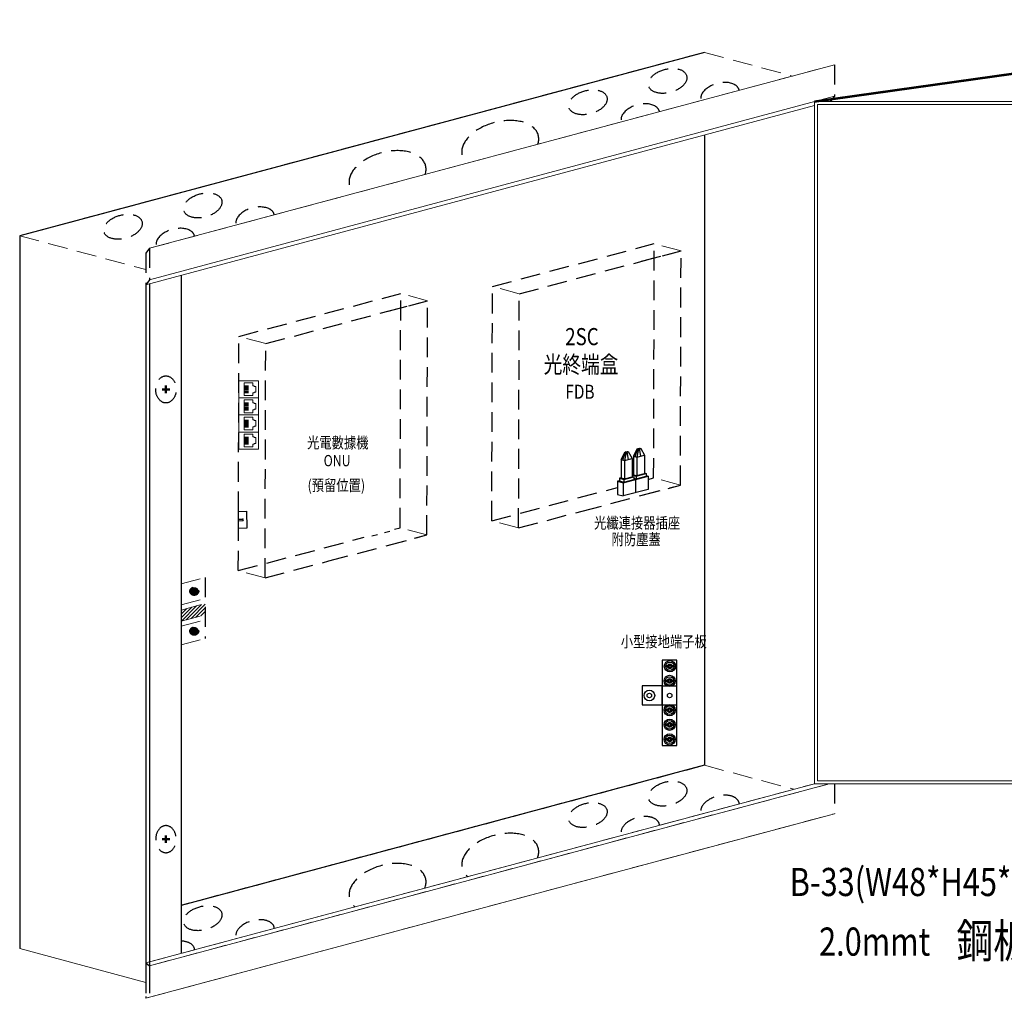
# Model space of a CAD drawing. Units: millimetres. Extents: x -74768 to 187415, y -46115 to 76392.
# Drawn here: x 7853 to 8850, y -30999 to -30008 of the extents above; entities that cross this region are included whole.
import ezdxf
from ezdxf.enums import TextEntityAlignment as Align

# ---------------------------------------------------------------- set-up
doc = ezdxf.new("R2010")
doc.units = ezdxf.units.MM
doc.header["$LTSCALE"] = 80
doc.linetypes.add('DASHED', pattern=[0.75, 0.5, -0.25])
doc.linetypes.add('HIDDEN', pattern=[0.375, 0.25, -0.125])
for name, color, linetype in [('007', 7, 'Continuous'), ('EPOWER-3', 96, 'Continuous'), ('etel-6', 6, 'Continuous'), ('ETEL-7', 7, 'Continuous'), ('UCS-EQ', 7, 'HIDDEN'), ('端子板', 32, 'Continuous')]:
    doc.layers.add(name, color=color, linetype=linetype)
doc.styles.add('IDEE1', font='c2.shx', dxfattribs={"width": 0.8, "bigfont": 'china.shx'})
doc.styles.add('romand', font='c2.shx', dxfattribs={"width": 0.8, "bigfont": 'china.shx'})
pattern_1 = [(45, (-12370.0014, -25551.6699), (-1.7904154, 1.7904154), [])]

# ---------------------------------------------------------------- blocks, each defined once
blk = doc.blocks.new('screw1')
at = {"layer": 'EPOWER-3'}
for p, q in [((-1.5, 0.5), (-0.5, 0.5)), ((-1.5, 0.5), (-1.5, -0.5)), ((-0.5, 3.72), (-0.5, 0.5)), ((0.5, 3.72), (0.5, 0.5)), ((0.5, 3.72), (0.5, 0.5)), ((0.5, 0.5), (1.5, 0.5)), ((1.5, 0.5), (1.5, -0.5)), ((-1.5, -0.5), (-0.5, -0.5)), ((-0.5, -0.5), (-0.5, -3.72)), ((0.5, -0.5), (0.5, -3.72)), ((0.5, -0.5), (1.5, -0.5)), ((0.5, -0.5), (0.5, -3.72))]:
    blk.add_line(p, q, dxfattribs=at)
for radius in [5, 3.75]:
    blk.add_circle((0, 0), radius, dxfattribs=at)
blk = doc.blocks.new('A$C358C455B')
at = {"layer": 'EPOWER-3', "linetype": 'DASHED'}
for p, q in [((22.89, 18), (22.89, 31)), ((39.89, 18), (39.89, 31))]:
    blk.add_line(p, q, dxfattribs=at)
at = {"layer": 'EPOWER-3'}
for points in [[(0, 18), (76, 18), (76, 31), (0, 31)], [(22.89, 0), (39.89, 0), (39.89, 18), (22.89, 18)]]:
    blk.add_lwpolyline(points, close=True, dxfattribs=at)
at = {"layer": 'EPOWER-3', "linetype": 'DASHED'}
for centre in [(5.5, 24.75), (18.5, 24.5), (44.5, 24.5), (57.5, 24.5), (70.5, 24.5)]:
    blk.add_circle(centre, 2, dxfattribs=at)
at = {"layer": 'EPOWER-3', "linetype": 'Continuous'}
blk.add_circle((31.5, 24.5), 2, dxfattribs=at)
at = {"layer": 'EPOWER-3'}
for radius in [4.75, 2]:
    blk.add_circle((31.5, 6.5), radius, dxfattribs=at)
for p in [(5.5, 24.75), (18.5, 24.5), (44.5, 24.5), (57.5, 24.5), (70.5, 24.5)]:
    blk.add_blockref('screw1', p, dxfattribs=at)

msp = doc.modelspace()

# ---------------------------------------------------------------- hatches: boundary and pattern name
at = {"layer": 'UCS-EQ'}
h = msp.add_hatch(color=256, dxfattribs=at)
edge = h.paths.add_edge_path()
edge.add_ellipse((8030.031, -30587.081), major_axis=(4.415, 0.785), ratio=0.9289301, start_angle=0, end_angle=360)
h = msp.add_hatch(color=256, dxfattribs=at)
edge = h.paths.add_edge_path()
edge.add_ellipse((8030.031, -30587.081), major_axis=(4.415, 0.785), ratio=0.9289301, start_angle=0, end_angle=360)
h = msp.add_hatch(color=256, dxfattribs=at)
edge = h.paths.add_edge_path()
edge.add_ellipse((8030.031, -30587.081), major_axis=(4.415, 0.785), ratio=0.9289301, start_angle=0, end_angle=360)
h = msp.add_hatch(dxfattribs=at)
h.set_pattern_fill('ANSI31', color=256, scale=0.79749, style=0)
h.set_pattern_definition(pattern_1)
h.paths.add_polyline_path([(8041.136, -30599.522), (8016.733, -30606.06), (8016.733, -30617.34), (8041.136, -30610.802)])
h = msp.add_hatch(dxfattribs=at)
h.set_pattern_fill('ANSI31', color=256, scale=0.79749, style=0)
h.set_pattern_definition(pattern_1)
h.paths.add_polyline_path([(8041.136, -30599.522), (8016.733, -30606.06), (8016.733, -30617.34), (8041.136, -30610.802)])
h = msp.add_hatch(dxfattribs=at)
h.set_pattern_fill('ANSI31', color=256, scale=0.79749, style=0)
h.set_pattern_definition(pattern_1)
h.paths.add_polyline_path([(8041.136, -30599.522), (8016.733, -30606.06), (8016.733, -30617.34), (8041.136, -30610.802)])
h = msp.add_hatch(color=256, dxfattribs=at)
edge = h.paths.add_edge_path()
edge.add_ellipse((8030.031, -30627.448), major_axis=(4.415, 0.785), ratio=0.9289301, start_angle=0, end_angle=360)
h = msp.add_hatch(color=256, dxfattribs=at)
edge = h.paths.add_edge_path()
edge.add_ellipse((8030.031, -30627.448), major_axis=(4.415, 0.785), ratio=0.9289301, start_angle=0, end_angle=360)
h = msp.add_hatch(color=256, dxfattribs=at)
edge = h.paths.add_edge_path()
edge.add_ellipse((8030.031, -30627.448), major_axis=(4.415, 0.785), ratio=0.9289301, start_angle=0, end_angle=360)

# ---------------------------------------------------------------- linework, layer by layer
at = {"layer": 'etel-6'}
for p, q in [((8074.85, -30513.982), (8078.814, -30513.942)), ((8074.866, -30515.589), (8078.831, -30515.549))]:
    msp.add_line(p, q, dxfattribs=at)
msp.add_lwpolyline([(8082.883, -30506.081), (8083.057, -30523.326), (8074.945, -30523.408), (8074.771, -30506.163)], close=True, dxfattribs=at)
msp.add_arc((8078.889, -30514.745), 0.804, 270.577979, 90.577979, dxfattribs=at)
at = {"layer": 'ETEL-7', "ltscale": 1000}
for p, q in [((8466.129, -30445.972), (8468.392, -30445.372)), ((8466.662, -30445.973), (8468.392, -30445.515)), ((8467.142, -30446.103), (8468.872, -30445.645)), ((8467.142, -30446.246), (8469.406, -30445.647)), ((8468.392, -30445.372), (8469.406, -30445.647)), ((8468.392, -30445.515), (8468.872, -30445.645)), ((8469.406, -30445.647), (8473.229, -30452.573)), ((8474.881, -30450.325), (8478.705, -30442.639)), ((8476.392, -30450.734), (8479.212, -30442.777)), ((8479.719, -30442.914), (8478.26, -30451.191)), ((8478.705, -30442.639), (8480.969, -30442.039)), ((8478.705, -30442.639), (8479.719, -30442.914)), ((8479.238, -30442.641), (8480.968, -30442.182)), ((8479.719, -30442.771), (8479.238, -30442.641)), ((8479.719, -30442.771), (8481.449, -30442.313)), ((8479.719, -30442.914), (8481.982, -30442.314)), ((8482.212, -30450.193), (8480.85, -30442.614)), ((8480.968, -30442.182), (8481.449, -30442.313)), ((8480.969, -30442.039), (8481.982, -30442.314)), ((8481.982, -30442.314), (8485.806, -30449.241)), ((8462.305, -30453.657), (8466.129, -30445.972)), ((8462.305, -30453.657), (8462.305, -30472.337)), ((8462.305, -30453.657), (8465.683, -30454.573)), ((8463.816, -30454.067), (8466.635, -30446.109)), ((8465.683, -30454.573), (8473.229, -30452.573)), ((8465.683, -30454.573), (8465.683, -30473.252)), ((8467.142, -30446.246), (8465.684, -30454.524)), ((8466.129, -30445.972), (8467.142, -30446.246)), ((8467.142, -30446.103), (8466.662, -30445.973)), ((8469.635, -30453.525), (8468.274, -30445.947)), ((8473.229, -30452.573), (8473.229, -30471.253)), ((8474.881, -30450.325), (8474.881, -30469.004)), ((8474.881, -30450.325), (8478.26, -30451.24)), ((8478.26, -30451.24), (8485.806, -30449.241)), ((8478.26, -30451.24), (8478.26, -30469.92)), ((8485.806, -30449.241), (8485.806, -30467.92)), ((8460.484, -30475.104), (8458.664, -30475.586)), ((8462.305, -30472.035), (8460.484, -30472.518)), ((8460.484, -30472.518), (8460.484, -30475.279)), ((8460.484, -30472.518), (8464.989, -30473.738)), ((8460.484, -30475.279), (8464.989, -30476.5)), ((8462.305, -30472.337), (8465.683, -30473.252)), ((8464.294, -30477.112), (8489.447, -30470.447)), ((8464.989, -30473.738), (8475.05, -30471.072)), ((8464.989, -30473.738), (8464.989, -30476.5)), ((8464.989, -30476.5), (8475.05, -30473.834)), ((8465.683, -30473.252), (8473.229, -30471.253)), ((8473.229, -30469.14), (8474.881, -30468.702)), ((8473.229, -30469.231), (8477.565, -30470.405)), ((8473.229, -30470.579), (8475.05, -30471.072)), ((8474.881, -30469.004), (8478.26, -30469.92)), ((8475.05, -30471.072), (8475.05, -30473.834)), ((8475.05, -30472.453), (8477.565, -30473.167)), ((8475.05, -30473.286), (8476.871, -30473.779)), ((8476.871, -30473.779), (8476.871, -30487.21)), ((8477.565, -30470.405), (8487.627, -30467.739)), ((8477.565, -30470.405), (8477.565, -30473.167)), ((8477.565, -30473.167), (8487.627, -30470.501)), ((8478.26, -30469.92), (8485.806, -30467.92)), ((8485.806, -30467.246), (8487.627, -30467.739)), ((8487.627, -30467.739), (8487.627, -30470.501)), ((8487.627, -30469.953), (8489.447, -30470.447)), ((8489.447, -30470.447), (8489.447, -30483.877)), ((8458.664, -30475.586), (8458.664, -30489.017)), ((8458.664, -30475.586), (8464.294, -30477.112)), ((8464.294, -30477.112), (8464.294, -30490.542)), ((8489.447, -30483.877), (8464.294, -30490.542)), ((8458.664, -30489.017), (8464.294, -30490.542))]:
    msp.add_line(p, q, dxfattribs=at)
at = {"layer": 'UCS-EQ', "linetype": 'ByBlock'}
for p, q in [((8546.532, -30041.358), (7853.248, -30227.123)), ((8546.532, -30124.99), (8546.532, -30763.288)), ((7853.248, -30227.123), (7853.248, -30949.053)), ((7980.846, -30275.497), (7980.846, -30994.296)), ((7984.834, -30275.497), (7984.834, -30994.296)), ((8016.733, -30266.95), (8016.733, -30953.849)), ((8546.532, -30763.288), (8016.733, -30905.247))]:
    msp.add_line(p, q, dxfattribs=at)
at = {"layer": 'UCS-EQ'}
for p, q in [((8546.532, -30041.358), (7853.248, -30227.123)), ((8546.532, -30041.358), (7853.248, -30227.123)), ((8678.121, -30053.844), (8678.121, -30085.744)), ((8678.121, -30053.844), (8678.121, -30085.744)), ((8678.121, -30053.844), (8678.121, -30085.744)), ((8678.121, -30085.744), (8674.133, -30090.8)), ((8678.121, -30085.744), (8674.133, -30090.8)), ((8678.121, -30085.744), (8674.133, -30090.8)), ((8546.532, -30124.99), (8546.532, -30763.288)), ((8546.532, -30124.99), (8546.532, -30763.288)), ((7853.248, -30227.123), (7853.248, -30949.053)), ((7853.248, -30227.123), (7853.248, -30949.053)), ((8331.941, -30278.375), (8495.754, -30234.967)), ((8331.941, -30278.375), (8495.754, -30234.967)), ((8331.941, -30278.375), (8495.754, -30234.967)), ((8495.097, -30472.219), (8495.754, -30234.967)), ((8495.097, -30472.219), (8495.754, -30234.967)), ((8495.097, -30472.219), (8495.754, -30234.967)), ((7984.834, -30239.61), (7980.846, -30244.666)), ((7984.834, -30239.61), (7980.846, -30244.666)), ((7984.834, -30239.61), (7980.846, -30244.666)), ((7980.846, -30244.666), (7980.846, -30276.566)), ((7980.846, -30244.666), (7980.846, -30276.566)), ((7980.846, -30244.666), (7980.846, -30276.566)), ((7984.834, -30239.61), (7984.834, -30271.51)), ((7984.834, -30239.61), (7984.834, -30271.51)), ((7984.834, -30239.61), (7984.834, -30271.51)), ((8359.035, -30285.715), (8522.848, -30242.307)), ((8482.901, -30252.893), (8522.848, -30242.307)), ((8482.901, -30252.893), (8522.848, -30242.307)), ((8522.192, -30479.56), (8522.848, -30242.307)), ((8522.192, -30479.56), (8522.848, -30242.307)), ((8522.192, -30479.56), (8522.848, -30242.307)), ((7984.834, -30271.51), (7980.846, -30276.566)), ((7984.834, -30271.51), (7980.846, -30276.566)), ((7984.834, -30271.51), (7980.846, -30276.566)), ((7980.846, -30275.497), (7980.846, -30994.296)), ((7980.846, -30275.497), (7980.846, -30994.296)), ((7984.834, -30275.497), (7984.834, -30994.296)), ((7984.834, -30275.497), (7984.834, -30994.296)), ((8016.733, -30266.95), (8016.733, -30953.849)), ((8016.733, -30266.95), (8016.733, -30953.849)), ((8075.262, -30328.888), (8239.075, -30285.481)), ((8075.262, -30328.888), (8239.075, -30285.481)), ((8075.262, -30328.888), (8239.075, -30285.481)), ((8238.418, -30522.733), (8239.075, -30285.481)), ((8238.418, -30522.733), (8239.075, -30285.481)), ((8238.418, -30522.733), (8239.075, -30285.481)), ((8331.284, -30515.627), (8331.941, -30278.375)), ((8331.284, -30515.627), (8331.941, -30278.375)), ((8331.284, -30515.627), (8331.941, -30278.375)), ((8358.379, -30522.967), (8359.035, -30285.715)), ((8358.379, -30522.967), (8359.035, -30285.715)), ((8358.379, -30522.967), (8359.035, -30285.715)), ((8102.356, -30336.229), (8266.169, -30292.821)), ((8226.222, -30303.406), (8266.169, -30292.821)), ((8226.222, -30303.406), (8266.169, -30292.821)), ((8265.512, -30530.073), (8266.169, -30292.821)), ((8265.512, -30530.073), (8266.169, -30292.821)), ((8265.512, -30530.073), (8266.169, -30292.821)), ((8074.605, -30566.141), (8075.262, -30328.888)), ((8074.605, -30566.141), (8075.262, -30328.888)), ((8074.605, -30566.141), (8075.262, -30328.888)), ((8101.7, -30573.481), (8102.356, -30336.229)), ((8101.7, -30573.481), (8102.356, -30336.229)), ((8101.7, -30573.481), (8102.356, -30336.229)), ((8489.447, -30473.716), (8495.097, -30472.219)), ((8489.447, -30473.716), (8495.097, -30472.219)), ((8489.447, -30473.716), (8495.097, -30472.219)), ((8331.284, -30515.627), (8458.664, -30481.874)), ((8331.284, -30515.627), (8458.664, -30481.874)), ((8331.284, -30515.627), (8458.664, -30481.874)), ((8422.821, -30505.891), (8522.192, -30479.56)), ((8482.244, -30490.145), (8522.192, -30479.56)), ((8482.244, -30490.145), (8522.192, -30479.56)), ((8358.379, -30522.967), (8422.821, -30505.891)), ((8358.379, -30522.967), (8422.821, -30505.891)), ((8358.379, -30522.967), (8422.821, -30505.891)), ((8232.768, -30524.23), (8238.418, -30522.733)), ((8232.768, -30524.23), (8238.418, -30522.733)), ((8232.768, -30524.23), (8238.418, -30522.733)), ((8074.605, -30566.141), (8201.984, -30532.387)), ((8074.605, -30566.141), (8201.984, -30532.387)), ((8074.605, -30566.141), (8201.984, -30532.387)), ((8166.141, -30556.405), (8265.512, -30530.073)), ((8209.737, -30530.942), (8215.387, -30529.444)), ((8222.452, -30527.586), (8228.102, -30526.089)), ((8225.565, -30540.659), (8265.512, -30530.073)), ((8225.565, -30540.659), (8265.512, -30530.073)), ((8101.7, -30573.481), (8166.141, -30556.405)), ((8101.7, -30573.481), (8166.141, -30556.405)), ((8101.7, -30573.481), (8166.141, -30556.405)), ((8041.136, -30572.977), (8041.136, -30634.745)), ((8041.136, -30572.977), (8041.136, -30634.745)), ((8041.136, -30572.977), (8041.136, -30634.745)), ((8546.532, -30763.288), (8016.733, -30905.247)), ((8546.532, -30763.288), (8016.733, -30905.247)), ((8678.121, -30782.018), (8678.121, -30812.518)), ((8678.121, -30782.018), (8678.121, -30812.518)), ((8678.121, -30782.018), (8678.121, -30812.518)), ((7980.846, -30963.465), (7984.834, -30966.384)), ((7980.846, -30963.465), (7984.834, -30966.384)), ((7980.846, -30963.465), (7984.834, -30966.384)), ((7984.834, -30962.396), (7984.834, -30982.334)), ((7984.834, -30962.396), (7984.834, -30982.334)), ((7984.834, -30962.396), (7984.834, -30982.334)), ((7980.846, -30967.452), (7980.846, -30999.352)), ((7980.846, -30967.452), (7980.846, -30999.352)), ((7980.846, -30967.452), (7980.846, -30999.352))]:
    msp.add_line(p, q, dxfattribs=at)
at = {"layer": 'UCS-EQ', "lineweight": 15}
for p, q in [((8546.532, -30041.358), (8635.626, -30065.231)), ((8546.532, -30041.358), (8635.626, -30065.231)), ((8546.532, -30041.358), (8635.626, -30065.231)), ((7984.834, -30239.61), (8678.121, -30053.844)), ((7984.834, -30239.61), (8678.121, -30053.844)), ((8672.897, -30091.131), (8674.133, -30090.8)), ((8672.897, -30091.131), (8674.133, -30090.8)), ((8672.897, -30091.131), (8674.133, -30090.8)), ((7853.248, -30227.123), (7980.846, -30261.313)), ((7853.248, -30227.123), (7980.846, -30261.313)), ((7853.248, -30227.123), (7980.846, -30261.313)), ((8522.848, -30242.307), (8495.754, -30234.967)), ((8522.848, -30242.307), (8495.754, -30234.967)), ((8522.848, -30242.307), (8495.754, -30234.967)), ((8266.169, -30292.821), (8239.075, -30285.481)), ((8266.169, -30292.821), (8239.075, -30285.481)), ((8266.169, -30292.821), (8239.075, -30285.481)), ((8359.035, -30285.715), (8331.941, -30278.375)), ((8359.035, -30285.715), (8331.941, -30278.375)), ((8359.035, -30285.715), (8331.941, -30278.375)), ((8102.356, -30336.229), (8075.262, -30328.888)), ((8102.356, -30336.229), (8075.262, -30328.888)), ((8102.356, -30336.229), (8075.262, -30328.888)), ((8522.192, -30479.56), (8495.097, -30472.219)), ((8522.192, -30479.56), (8495.097, -30472.219)), ((8522.192, -30479.56), (8495.097, -30472.219)), ((8265.512, -30530.073), (8238.418, -30522.733)), ((8265.512, -30530.073), (8238.418, -30522.733)), ((8265.512, -30530.073), (8238.418, -30522.733)), ((8358.379, -30522.967), (8331.284, -30515.627)), ((8358.379, -30522.967), (8331.284, -30515.627)), ((8358.379, -30522.967), (8331.284, -30515.627)), ((8016.733, -30579.515), (8041.136, -30572.977)), ((8016.733, -30579.515), (8041.136, -30572.977)), ((8016.733, -30579.515), (8041.136, -30572.977)), ((8101.7, -30573.481), (8074.605, -30566.141)), ((8101.7, -30573.481), (8074.605, -30566.141)), ((8101.7, -30573.481), (8074.605, -30566.141)), ((8016.733, -30600.916), (8041.136, -30594.378)), ((8016.733, -30600.916), (8041.136, -30594.378)), ((8016.733, -30600.916), (8041.136, -30594.378)), ((8016.733, -30606.06), (8041.136, -30599.522)), ((8016.733, -30606.06), (8041.136, -30599.522)), ((8016.733, -30606.06), (8041.136, -30599.522)), ((8016.733, -30617.34), (8041.136, -30610.802)), ((8016.733, -30617.34), (8041.136, -30610.802)), ((8016.733, -30617.34), (8041.136, -30610.802)), ((8016.733, -30622.484), (8041.136, -30615.945)), ((8016.733, -30622.484), (8041.136, -30615.945)), ((8016.733, -30622.484), (8041.136, -30615.945)), ((8016.733, -30641.283), (8041.136, -30634.745)), ((8016.733, -30641.283), (8041.136, -30634.745)), ((8016.733, -30641.283), (8041.136, -30634.745)), ((8546.532, -30763.288), (8637.224, -30787.589)), ((8546.532, -30763.288), (8637.224, -30787.589)), ((8546.532, -30763.288), (8637.224, -30787.589)), ((7980.846, -30963.465), (8658.015, -30782.018)), ((7980.846, -30963.465), (8658.015, -30782.018)), ((7984.834, -30966.384), (8672.897, -30782.018)), ((7984.834, -30966.384), (8672.897, -30782.018)), ((7980.846, -30999.352), (8678.121, -30812.518)), ((7980.846, -30999.352), (8678.121, -30812.518))]:
    msp.add_line(p, q, dxfattribs=at)
at = {"layer": 'UCS-EQ', "linetype": 'ByBlock', "lineweight": 15}
for p, q in [((7984.834, -30239.61), (8678.121, -30053.844)), ((7984.834, -30271.51), (8678.121, -30085.744)), ((7984.834, -30271.51), (8678.121, -30085.744)), ((7984.834, -30271.51), (8678.121, -30085.744)), ((7980.846, -30276.566), (8658.015, -30095.119)), ((7980.846, -30276.566), (8658.015, -30095.119)), ((7980.846, -30276.566), (8658.015, -30095.119)), ((7980.846, -30963.465), (8658.015, -30782.018)), ((7984.834, -30966.384), (8672.897, -30782.018)), ((7980.846, -30999.352), (8678.121, -30812.518)), ((7853.248, -30949.053), (7980.846, -30983.243)), ((7853.248, -30949.053), (7980.846, -30983.243)), ((7853.248, -30949.053), (7980.846, -30983.243))]:
    msp.add_line(p, q, dxfattribs=at)
at = {"layer": 'UCS-EQ', "linetype": 'Continuous', "lineweight": 15}
for p, q in [((8658.015, -30091.131), (9348.639, -30091.131)), ((8658.015, -30782.018), (8658.015, -30091.131)), ((8658.015, -30091.131), (9348.639, -30091.131)), ((8658.015, -30782.018), (8658.015, -30091.131)), ((8658.015, -30091.131), (9348.639, -30091.131)), ((8658.015, -30782.018), (8658.015, -30091.131)), ((8660.886, -30094.002), (9345.768, -30094.002)), ((8660.886, -30779.088), (8660.886, -30094.002)), ((8660.886, -30094.002), (8832.82, -30094.002)), ((8660.886, -30094.002), (9345.768, -30094.002)), ((8660.886, -30779.088), (8660.886, -30094.002)), ((8660.886, -30094.002), (8832.82, -30094.002)), ((8660.886, -30094.002), (9345.768, -30094.002)), ((8660.886, -30779.088), (8660.886, -30094.002)), ((8660.886, -30094.002), (8832.82, -30094.002)), ((9348.955, -30782.018), (8658.015, -30782.018)), ((9348.955, -30782.018), (8658.015, -30782.018)), ((9348.955, -30782.018), (8658.015, -30782.018)), ((9345.768, -30779.088), (8660.886, -30779.088)), ((8832.82, -30779.088), (8660.886, -30779.088)), ((9345.768, -30779.088), (8660.886, -30779.088)), ((8832.82, -30779.088), (8660.886, -30779.088)), ((9345.768, -30779.088), (8660.886, -30779.088)), ((8832.82, -30779.088), (8660.886, -30779.088))]:
    msp.add_line(p, q, dxfattribs=at)
at = {"layer": 'UCS-EQ', "color": 3, "linetype": 'Continuous', "lineweight": 15}
msp.add_line((8801.973, -30782.018), (8798.983, -30782.018), dxfattribs=at)
msp.add_line((8801.973, -30782.018), (8798.983, -30782.018), dxfattribs=at)
msp.add_line((8801.973, -30782.018), (8798.983, -30782.018), dxfattribs=at)
at = {"layer": 'UCS-EQ', "linetype": 'ByBlock', "const_width": 2.392}
msp.add_lwpolyline([(8658.015, -30091.131), (9239.981, -30009.341)], dxfattribs=at)
msp.add_lwpolyline([(8658.015, -30091.131), (9239.981, -30009.341)], dxfattribs=at)
msp.add_lwpolyline([(8658.015, -30091.131), (9239.981, -30009.341)], dxfattribs=at)
at = {"layer": 'UCS-EQ', "const_width": 2.392}
for points in [[(7997.325, -30382.638), (8005.299, -30382.638)], [(7997.325, -30382.638), (8005.299, -30382.638)], [(7997.325, -30382.638), (8005.299, -30382.638)], [(8001.312, -30378.651), (8001.312, -30386.626)], [(8001.312, -30378.651), (8001.312, -30386.626)], [(8001.312, -30378.651), (8001.312, -30386.626)], [(8001.312, -30842.148), (8001.312, -30834.173)], [(8001.312, -30842.148), (8001.312, -30834.173)], [(8001.312, -30842.148), (8001.312, -30834.173)], [(7997.325, -30838.16), (8005.299, -30838.16)], [(7997.325, -30838.16), (8005.299, -30838.16)], [(7997.325, -30838.16), (8005.299, -30838.16)]]:
    msp.add_lwpolyline(points, dxfattribs=at)
at = {"layer": 'UCS-EQ'}
for centre, major_axis, ratio in [((8509.293, -30070.12), (19.258, 5.16), 0.6), ((8509.293, -30070.12), (19.258, 5.16), 0.6), ((8509.293, -30070.12), (19.258, 5.16), 0.6), ((8428.556, -30091.754), (19.258, 5.16), 0.6), ((8428.556, -30091.754), (19.258, 5.16), 0.6), ((8428.556, -30091.754), (19.258, 5.16), 0.6), ((8038.571, -30196.25), (19.258, 5.16), 0.6), ((8038.571, -30196.25), (19.258, 5.16), 0.6), ((8038.571, -30196.25), (19.258, 5.16), 0.6), ((7957.834, -30217.883), (19.258, 5.16), 0.6), ((7957.834, -30217.883), (19.258, 5.16), 0.6), ((7957.834, -30217.883), (19.258, 5.16), 0.6), ((8001.312, -30382.638), (0, -13.708), 0.7567204), ((8001.312, -30382.638), (0, -13.708), 0.7567204), ((8001.312, -30382.638), (0, -13.708), 0.7567204), ((8030.031, -30587.081), (4.415, 0.785), 0.9289301), ((8030.031, -30587.081), (4.415, 0.785), 0.9289301), ((8030.031, -30587.081), (4.415, 0.785), 0.9289301), ((8030.031, -30627.448), (4.415, 0.785), 0.9289301), ((8030.031, -30627.448), (4.415, 0.785), 0.9289301), ((8030.031, -30627.448), (4.415, 0.785), 0.9289301), ((8509.293, -30792.051), (19.258, 5.16), 0.6), ((8509.293, -30792.051), (19.258, 5.16), 0.6), ((8509.293, -30792.051), (19.258, 5.16), 0.6), ((8428.556, -30813.684), (19.258, 5.16), 0.6), ((8428.556, -30813.684), (19.258, 5.16), 0.6), ((8428.556, -30813.684), (19.258, 5.16), 0.6), ((8038.571, -30918.18), (19.258, 5.16), 0.6), ((8038.571, -30918.18), (19.258, 5.16), 0.6), ((8038.571, -30918.18), (19.258, 5.16), 0.6)]:
    msp.add_ellipse(centre, major_axis=major_axis, ratio=ratio, dxfattribs=at)
for centre, major_axis, start_param, end_param in [((8562.336, -30084.333), (19.258, 5.16), 6.2399154, 9.4680479), ((8562.336, -30084.333), (19.258, 5.16), 6.2399154, 9.4680479), ((8562.336, -30084.333), (19.258, 5.16), 6.2399154, 9.4680479), ((8481.599, -30105.967), (19.258, 5.16), 6.2399154, 9.4680479), ((8481.599, -30105.967), (19.258, 5.16), 6.2399154, 9.4680479), ((8481.599, -30105.967), (19.258, 5.16), 6.2399154, 9.4680479), ((8339.798, -30135.53), (-38.516, -10.32), 2.7711145, 6.6536634), ((8339.798, -30135.53), (-38.516, -10.32), 2.7711145, 6.6536634), ((8339.798, -30135.53), (-38.516, -10.32), 2.7711145, 6.6536634), ((8225.698, -30166.103), (-38.516, -10.32), 2.7711145, 6.6536634), ((8225.698, -30166.103), (-38.516, -10.32), 2.7711145, 6.6536634), ((8225.698, -30166.103), (-38.516, -10.32), 2.7711145, 6.6536634), ((8091.614, -30210.463), (19.258, 5.16), 6.2399154, 9.4680479), ((8091.614, -30210.463), (19.258, 5.16), 6.2399154, 9.4680479), ((8091.614, -30210.463), (19.258, 5.16), 6.2399154, 9.4680479), ((8010.877, -30232.096), (19.258, 5.16), 6.2399154, 9.4680479), ((8010.877, -30232.096), (19.258, 5.16), 6.2399154, 9.4680479), ((8010.877, -30232.096), (19.258, 5.16), 6.2399154, 9.4680479), ((8562.336, -30806.263), (19.258, 5.16), 6.1705615, 9.5374018), ((8562.336, -30806.263), (19.258, 5.16), 6.1705615, 9.5374018), ((8562.336, -30806.263), (19.258, 5.16), 6.1705615, 9.5374018), ((8481.599, -30827.897), (19.258, 5.16), 6.1705615, 9.5374018), ((8481.599, -30827.897), (19.258, 5.16), 6.1705615, 9.5374018), ((8481.599, -30827.897), (19.258, 5.16), 6.1705615, 9.5374018), ((8339.798, -30857.46), (-38.516, -10.32), 2.7337543, 6.6910237), ((8339.798, -30857.46), (-38.516, -10.32), 2.7337543, 6.6910237), ((8339.798, -30857.46), (-38.516, -10.32), 2.7337543, 6.6910237), ((8225.698, -30888.033), (-38.516, -10.32), 2.7337543, 6.6910237), ((8225.698, -30888.033), (-38.516, -10.32), 2.7337543, 6.6910237), ((8225.698, -30888.033), (-38.516, -10.32), 2.7337543, 6.6910237), ((8091.614, -30932.393), (19.258, 5.16), 6.1705615, 9.5374018), ((8091.614, -30932.393), (19.258, 5.16), 6.1705615, 9.5374018), ((8091.614, -30932.393), (19.258, 5.16), 6.1705615, 9.5374018), ((8010.877, -30954.026), (19.258, 5.16), 6.1705615, 7.3896464), ((8010.877, -30954.026), (19.258, 5.16), 6.1705615, 7.3896464), ((8010.877, -30954.026), (19.258, 5.16), 6.1705615, 7.3896464)]:
    msp.add_ellipse(centre, major_axis=major_axis, ratio=0.6, start_param=start_param, end_param=end_param, dxfattribs=at)
at = {"layer": 'UCS-EQ', "extrusion": (0, 0, -1)}
msp.add_ellipse((8001.312, -30838.16), major_axis=(0, 13.708), ratio=0.7567204, dxfattribs=at)
msp.add_ellipse((8001.312, -30838.16), major_axis=(0, 13.708), ratio=0.7567204, dxfattribs=at)
msp.add_ellipse((8001.312, -30838.16), major_axis=(0, 13.708), ratio=0.7567204, dxfattribs=at)
at = {"layer": '端子板', "color": 7, "lineweight": 5}
for p, q in [((8075.137, -30373.852), (8095.102, -30373.852)), ((8075.137, -30391.166), (8075.137, -30373.852)), ((8095.102, -30373.852), (8075.137, -30373.852)), ((8095.102, -30391.166), (8095.102, -30373.852)), ((8095.102, -30373.852), (8095.102, -30391.166)), ((8080.565, -30375.95), (8089.287, -30375.95)), ((8080.565, -30388.949), (8080.565, -30375.95)), ((8080.565, -30379.07), (8084.943, -30379.07)), ((8080.565, -30380.056), (8084.943, -30380.056)), ((8080.565, -30381.043), (8084.943, -30381.043)), ((8080.565, -30382.078), (8084.943, -30382.078)), ((8080.565, -30383.171), (8084.943, -30383.171)), ((8080.565, -30384.278), (8084.943, -30384.278)), ((8080.565, -30385.264), (8084.943, -30385.264)), ((8089.287, -30375.95), (8089.287, -30378.836)), ((8089.287, -30375.95), (8089.287, -30377.923)), ((8089.287, -30378.836), (8090.73, -30378.836)), ((8090.73, -30378.836), (8090.73, -30379.557)), ((8090.73, -30379.557), (8092.173, -30379.557)), ((8090.73, -30385.342), (8092.173, -30385.342)), ((8090.73, -30386.064), (8090.73, -30385.342)), ((8092.173, -30379.557), (8092.173, -30385.342)), ((8075.137, -30391.166), (8095.102, -30391.166)), ((8075.137, -30408.479), (8075.137, -30391.166)), ((8095.102, -30391.166), (8075.137, -30391.166)), ((8075.137, -30391.166), (8095.102, -30391.166)), ((8095.102, -30391.166), (8075.137, -30391.166)), ((8080.565, -30386.251), (8084.943, -30386.251)), ((8089.287, -30388.949), (8080.565, -30388.949)), ((8080.565, -30393.264), (8089.287, -30393.264)), ((8080.565, -30406.263), (8080.565, -30393.264)), ((8089.287, -30386.064), (8090.73, -30386.064)), ((8089.287, -30388.949), (8089.287, -30386.064)), ((8089.287, -30386.064), (8089.287, -30388.949)), ((8089.287, -30388.949), (8089.287, -30387.507)), ((8089.287, -30393.264), (8089.287, -30396.149)), ((8089.287, -30393.264), (8089.287, -30395.237)), ((8095.102, -30408.479), (8095.102, -30391.166)), ((8095.102, -30391.166), (8095.102, -30408.479)), ((8080.565, -30396.383), (8084.943, -30396.383)), ((8080.565, -30397.37), (8084.943, -30397.37)), ((8080.565, -30398.356), (8084.943, -30398.356)), ((8080.565, -30399.391), (8084.943, -30399.391)), ((8080.565, -30400.484), (8084.943, -30400.484)), ((8080.565, -30401.592), (8084.943, -30401.592)), ((8080.565, -30402.578), (8084.943, -30402.578)), ((8080.565, -30403.565), (8084.943, -30403.565)), ((8089.287, -30396.149), (8090.73, -30396.149)), ((8089.287, -30403.378), (8090.73, -30403.378)), ((8089.287, -30406.263), (8089.287, -30403.378)), ((8089.287, -30403.378), (8089.287, -30406.263)), ((8089.287, -30406.263), (8089.287, -30404.82)), ((8090.73, -30396.149), (8090.73, -30396.871)), ((8090.73, -30396.871), (8092.173, -30396.871)), ((8090.73, -30402.656), (8092.173, -30402.656)), ((8090.73, -30403.378), (8090.73, -30402.656)), ((8092.173, -30396.871), (8092.173, -30402.656)), ((8075.137, -30408.479), (8095.102, -30408.479)), ((8075.137, -30425.793), (8075.137, -30408.479)), ((8095.102, -30408.479), (8075.137, -30408.479)), ((8075.137, -30408.479), (8095.102, -30408.479)), ((8095.102, -30408.479), (8075.137, -30408.479)), ((8089.287, -30406.263), (8080.565, -30406.263)), ((8080.565, -30410.577), (8089.287, -30410.577)), ((8080.565, -30423.577), (8080.565, -30410.577)), ((8080.565, -30413.697), (8084.943, -30413.697)), ((8080.565, -30414.684), (8084.943, -30414.684)), ((8080.565, -30415.67), (8084.943, -30415.67)), ((8089.287, -30410.577), (8089.287, -30413.463)), ((8089.287, -30410.577), (8089.287, -30412.551)), ((8089.287, -30413.463), (8090.73, -30413.463)), ((8090.73, -30413.463), (8090.73, -30414.185)), ((8090.73, -30414.185), (8092.173, -30414.185)), ((8092.173, -30414.185), (8092.173, -30419.97)), ((8095.102, -30425.793), (8095.102, -30408.479)), ((8095.102, -30408.479), (8095.102, -30425.793)), ((8080.565, -30416.705), (8084.943, -30416.705)), ((8080.565, -30417.798), (8084.943, -30417.798)), ((8080.565, -30418.905), (8084.943, -30418.905)), ((8080.565, -30419.892), (8084.943, -30419.892)), ((8080.565, -30420.878), (8084.943, -30420.878)), ((8089.287, -30423.577), (8080.565, -30423.577)), ((8089.287, -30420.691), (8090.73, -30420.691)), ((8089.287, -30423.577), (8089.287, -30420.691)), ((8089.287, -30420.691), (8089.287, -30423.577)), ((8089.287, -30423.577), (8089.287, -30422.134)), ((8090.73, -30419.97), (8092.173, -30419.97)), ((8090.73, -30420.691), (8090.73, -30419.97)), ((8075.137, -30443.107), (8075.137, -30425.793)), ((8075.137, -30425.793), (8095.102, -30425.793)), ((8095.102, -30425.793), (8075.137, -30425.793)), ((8080.565, -30440.891), (8080.565, -30427.891)), ((8080.565, -30427.891), (8089.287, -30427.891)), ((8080.565, -30440.891), (8080.565, -30427.891)), ((8080.565, -30431.011), (8084.943, -30431.011)), ((8080.565, -30431.997), (8084.943, -30431.997)), ((8080.565, -30432.984), (8084.943, -30432.984)), ((8080.565, -30434.019), (8084.943, -30434.019)), ((8080.565, -30435.112), (8084.943, -30435.112)), ((8089.287, -30427.891), (8089.287, -30429.864)), ((8089.287, -30427.891), (8089.287, -30430.777)), ((8089.287, -30430.777), (8090.73, -30430.777)), ((8090.73, -30430.777), (8090.73, -30431.498)), ((8090.73, -30431.498), (8092.173, -30431.498)), ((8092.173, -30431.498), (8092.173, -30437.284)), ((8095.102, -30425.793), (8095.102, -30443.107)), ((8095.102, -30443.107), (8095.102, -30425.793)), ((8095.102, -30443.107), (8075.137, -30443.107)), ((8080.565, -30436.219), (8084.943, -30436.219)), ((8080.565, -30437.206), (8084.943, -30437.206)), ((8080.565, -30438.192), (8084.943, -30438.192)), ((8089.287, -30440.891), (8080.565, -30440.891)), ((8089.287, -30438.005), (8089.287, -30440.891)), ((8089.287, -30440.891), (8089.287, -30438.005)), ((8089.287, -30438.005), (8090.73, -30438.005)), ((8089.287, -30440.891), (8089.287, -30439.448)), ((8090.73, -30438.005), (8090.73, -30437.284)), ((8090.73, -30437.284), (8092.173, -30437.284))]:
    msp.add_line(p, q, dxfattribs=at)

# ---------------------------------------------------------------- block references
at = {"layer": 'ETEL-7', "xscale": 1.14, "yscale": 1.14, "zscale": 1.14, "rotation": 270}
msp.add_blockref('A$C358C455B', (8483.383, -30656.774), dxfattribs=at)

# ---------------------------------------------------------------- texts
at = {"layer": '007', "style": 'IDEE1', "width": 0.8}
for s, height, p in [('B-33(W48*H45*D10cm)', 28.5, (8632.899, -30895.763)), ('鋼板粉體烤漆', 34.2, (8801.693, -30958.271)), ('2.0mmt', 28.5, (8662.624, -30956.15))]:
    msp.add_text(s, height=height, dxfattribs=at).set_placement(p)
at = {"layer": 'ETEL-7', "width": 0.8}
for s, height, style, p in [('2SC', 17.328, 'IDEE1', (8422.518, -30331.417)), ('光終端盒', 17.328, 'IDEE1', (8421.617, -30359.582)), ('FDB', 14.25, 'romand', (8420.53, -30386.833)), ('光電數據機', 11.4, 'IDEE1', (8175.33, -30438.044)), ('ONU', 11.4, 'romand', (8174.606, -30456.211)), ('(預留位置)', 11.4, 'IDEE1', (8173.858, -30481.253)), ('光纖連接器插座', 11.4, 'IDEE1', (8478.372, -30519.31)), ('附防塵蓋', 11.4, 'IDEE1', (8477.405, -30536.016)), ('小型接地端子板', 11.4, 'IDEE1', (8505.383, -30639.562))]:
    msp.add_text(s, height=height, dxfattribs=dict(at, style=style)).set_placement(p, align=Align.MIDDLE)

doc.saveas('drawing.dxf')
